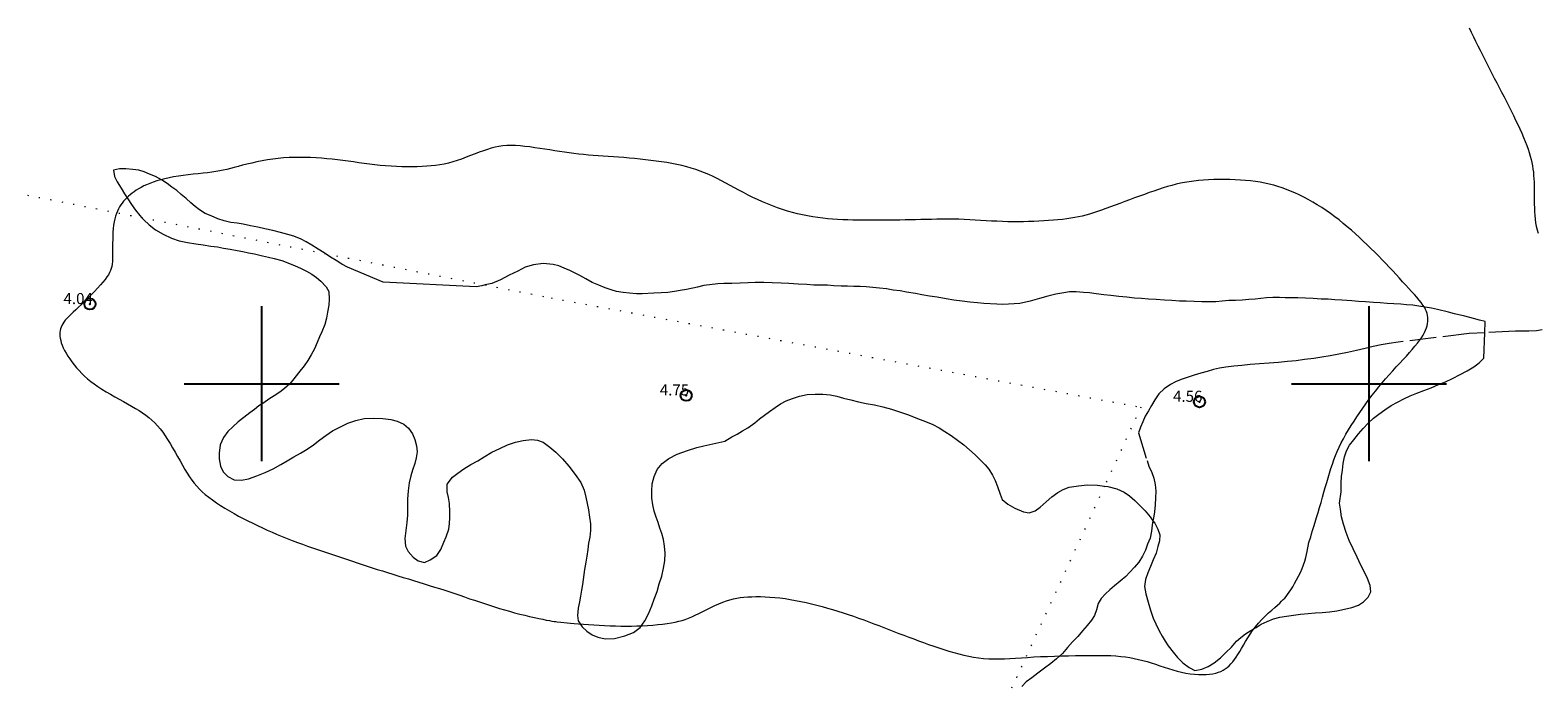
# Model space of a CAD drawing. Extents: x 299513 to 300763, y 1903899 to 1904709.
# Drawn here: x 300279 to 300415, y 1904373 to 1904432 of the extents above; entities that cross this region are included whole.
import ezdxf

# ---------------------------------------------------------------- set-up
doc = ezdxf.new("R2010")
doc.units = 0
doc.header["$MEASUREMENT"] = 0
doc.header["$PDMODE"] = 32
doc.header["$PDSIZE"] = -0.37
doc.linetypes.add('ACAD_ISO02W100', pattern=[15, 12, -3])
doc.linetypes.add('DOT2', pattern=[3.175, 0, -3.175])
for name, color, linetype in [('1TODAS1K', 7, 'Continuous'), ('CERCA', 1, 'Continuous'), ('COTA FOTOGRAMETRICA', 10, 'Continuous'), ('CURVA INTERMEDIA', 17, 'Continuous'), ('HUECO DE VEGETACION', 7, 'Continuous'), ('SIMBOLO GRADICULA', 7, 'Continuous'), ('VEREDA', 7, 'Continuous')]:
    doc.layers.add(name, color=color, linetype=linetype)
doc.styles.add('WMF-Times New Roman0', font='TIMES.TTF')
doc.linetypes.add('ZIGZAG', pattern='A,0.00254,-5.08,[131,ltypeshp.shx,S=5.08,R=0,X=-5.08,Y=0],-10.16,[131,ltypeshp.shx,S=5.08,R=180,X=5.08,Y=0],-5.08', length=20.32254)

msp = doc.modelspace()

# ---------------------------------------------------------------- linework, layer by layer
at = {"layer": 'CERCA', "color": 1, "linetype": 'DOT2', "lineweight": 20, "ltscale": 0.3, "elevation": 0.021}
for points in [[(300212.575, 1904387.095), (300224.788, 1904406.912), (300237.143, 1904429.788), (300250.954, 1904422.509), (300289.142, 1904415.013)], [(300289.142, 1904415.013), (300305.724, 1904411.759)], [(300305.724, 1904411.759), (300320.183, 1904408.921)], [(300320.183, 1904408.921), (300326.131, 1904407.753), (300379.387, 1904397.888), (300376.107, 1904390.758)], [(300376.107, 1904390.758), (300360.771, 1904357.42)]]:
    msp.add_lwpolyline(points, dxfattribs=at)
at = {"layer": 'COTA FOTOGRAMETRICA'}
for p in [(300284.487, 1904407.196, 4.036), (300338.332, 1904398.944, 4.754), (300384.683, 1904398.369, 4.562)]:
    msp.add_point(p, dxfattribs=at)
at = {"layer": 'CURVA INTERMEDIA', "color": 17, "linetype": 'Continuous', "lineweight": 9}
for points, elevation in [([(300409.042, 1904432.155), (300409.23, 1904431.744), (300409.423, 1904431.335), (300409.619, 1904430.928), (300409.819, 1904430.522), (300410.022, 1904430.114), (300410.23, 1904429.703), (300410.44, 1904429.289), (300410.654, 1904428.873), (300410.869, 1904428.454), (300411.087, 1904428.034), (300411.306, 1904427.612), (300411.526, 1904427.188), (300411.746, 1904426.763), (300411.966, 1904426.338), (300412.185, 1904425.914), (300412.401, 1904425.49), (300412.616, 1904425.068), (300412.826, 1904424.648), (300413.033, 1904424.231), (300413.234, 1904423.818), (300413.428, 1904423.411), (300413.614, 1904423.011), (300413.791, 1904422.621), (300413.955, 1904422.242), (300414.106, 1904421.877), (300414.242, 1904421.527), (300414.362, 1904421.194), (300414.467, 1904420.875), (300414.557, 1904420.567), (300414.634, 1904420.268), (300414.699, 1904419.976), (300414.752, 1904419.686), (300414.796, 1904419.396), (300414.831, 1904419.104), (300414.858, 1904418.809), (300414.878, 1904418.509), (300414.892, 1904418.204), (300414.902, 1904417.893), (300414.907, 1904417.575), (300414.91, 1904417.249), (300414.912, 1904416.916), (300414.913, 1904416.576), (300414.917, 1904416.233), (300414.925, 1904415.888), (300414.939, 1904415.545), (300414.962, 1904415.205), (300414.995, 1904414.872), (300415.04, 1904414.546), (300415.098, 1904414.228), (300415.17, 1904413.915), (300415.256, 1904413.606)], 4.056), ([(300394.558, 1904385.657), (300394.724, 1904386.185), (300394.805, 1904386.442), (300394.902, 1904386.754), (300395.014, 1904387.113), (300395.135, 1904387.509), (300395.264, 1904387.934), (300395.397, 1904388.378), (300395.53, 1904388.832), (300395.66, 1904389.288), (300395.789, 1904389.744), (300395.916, 1904390.196), (300396.042, 1904390.643), (300396.168, 1904391.083), (300396.294, 1904391.514), (300396.421, 1904391.934), (300396.551, 1904392.341), (300396.684, 1904392.737), (300396.824, 1904393.125), (300396.972, 1904393.508), (300397.13, 1904393.888), (300397.301, 1904394.269), (300397.488, 1904394.652), (300397.691, 1904395.04), (300397.909, 1904395.433), (300398.14, 1904395.828), (300398.383, 1904396.225), (300398.636, 1904396.623), (300398.897, 1904397.019), (300399.163, 1904397.414), (300399.434, 1904397.805), (300399.709, 1904398.193), (300399.989, 1904398.577), (300400.276, 1904398.958), (300400.568, 1904399.336), (300400.868, 1904399.71), (300401.176, 1904400.081), (300401.492, 1904400.448), (300401.812, 1904400.811), (300402.134, 1904401.167), (300402.454, 1904401.517), (300402.768, 1904401.857), (300403.073, 1904402.187), (300403.365, 1904402.506), (300403.641, 1904402.812), (300403.9, 1904403.106), (300404.14, 1904403.387), (300404.359, 1904403.656), (300404.556, 1904403.914), (300404.73, 1904404.161), (300404.88, 1904404.397), (300405.004, 1904404.623), (300405.105, 1904404.839), (300405.183, 1904405.046), (300405.24, 1904405.246), (300405.279, 1904405.439), (300405.301, 1904405.626), (300405.308, 1904405.809), (300405.302, 1904405.987), (300405.28, 1904406.165), (300405.241, 1904406.343), (300405.182, 1904406.524), (300405.101, 1904406.711), (300404.996, 1904406.906), (300404.865, 1904407.112), (300404.705, 1904407.331), (300404.52, 1904407.562), (300404.312, 1904407.806), (300404.084, 1904408.063), (300403.839, 1904408.333), (300403.578, 1904408.614), (300403.307, 1904408.909), (300403.025, 1904409.214), (300402.735, 1904409.531), (300402.437, 1904409.856), (300402.132, 1904410.187), (300401.82, 1904410.523), (300401.501, 1904410.862), (300401.176, 1904411.202), (300400.845, 1904411.541), (300400.509, 1904411.878), (300400.168, 1904412.215), (300399.823, 1904412.549), (300399.473, 1904412.881), (300399.118, 1904413.21), (300398.76, 1904413.536), (300398.398, 1904413.858), (300398.032, 1904414.175), (300397.661, 1904414.487), (300397.285, 1904414.792), (300396.904, 1904415.089), (300396.517, 1904415.376), (300396.124, 1904415.653), (300395.724, 1904415.919), (300395.319, 1904416.172), (300394.912, 1904416.413), (300394.505, 1904416.64), (300394.1, 1904416.854), (300393.698, 1904417.053), (300393.303, 1904417.236), (300392.915, 1904417.405), (300392.533, 1904417.559), (300392.152, 1904417.698), (300391.77, 1904417.823), (300391.383, 1904417.935), (300390.989, 1904418.034), (300390.584, 1904418.122), (300390.166, 1904418.198), (300389.734, 1904418.263), (300389.292, 1904418.317), (300388.838, 1904418.361), (300388.376, 1904418.396), (300387.906, 1904418.421), (300387.43, 1904418.438), (300386.948, 1904418.446), (300386.466, 1904418.446), (300385.985, 1904418.437), (300385.51, 1904418.418), (300385.045, 1904418.391), (300384.593, 1904418.353), (300384.158, 1904418.306), (300383.742, 1904418.248), (300383.343, 1904418.181), (300382.954, 1904418.102), (300382.57, 1904418.014), (300382.188, 1904417.914), (300381.801, 1904417.804), (300381.405, 1904417.682), (300380.995, 1904417.55), (300380.574, 1904417.409), (300380.143, 1904417.259), (300379.705, 1904417.103), (300379.262, 1904416.942), (300378.817, 1904416.778), (300378.372, 1904416.613), (300377.929, 1904416.447), (300377.492, 1904416.283), (300377.062, 1904416.123), (300376.641, 1904415.968), (300376.234, 1904415.82), (300375.84, 1904415.68), (300375.465, 1904415.552), (300375.107, 1904415.435), (300374.764, 1904415.33), (300374.429, 1904415.235), (300374.097, 1904415.15), (300373.764, 1904415.074), (300373.422, 1904415.007), (300373.068, 1904414.947), (300372.696, 1904414.894), (300372.307, 1904414.846), (300371.903, 1904414.805), (300371.486, 1904414.769), (300371.057, 1904414.737), (300370.618, 1904414.709), (300370.171, 1904414.686), (300369.717, 1904414.666), (300369.257, 1904414.649), (300368.792, 1904414.638), (300368.321, 1904414.631), (300367.846, 1904414.631), (300367.366, 1904414.637), (300366.883, 1904414.65), (300366.397, 1904414.671), (300365.907, 1904414.697), (300365.416, 1904414.727), (300364.922, 1904414.758), (300364.427, 1904414.789), (300363.931, 1904414.816), (300363.435, 1904414.838), (300362.939, 1904414.853), (300362.443, 1904414.861), (300361.949, 1904414.863), (300361.457, 1904414.862), (300360.967, 1904414.856), (300360.481, 1904414.848), (300359.999, 1904414.838), (300359.522, 1904414.827), (300359.048, 1904414.815), (300358.577, 1904414.804), (300358.107, 1904414.793), (300357.638, 1904414.783), (300357.168, 1904414.775), (300356.696, 1904414.768), (300356.221, 1904414.763), (300355.744, 1904414.761), (300355.268, 1904414.761), (300354.791, 1904414.763), (300354.317, 1904414.768), (300353.846, 1904414.775), (300353.38, 1904414.784), (300352.918, 1904414.797), (300352.462, 1904414.814), (300352.008, 1904414.836), (300351.557, 1904414.864), (300351.108, 1904414.901), (300350.658, 1904414.947), (300350.207, 1904415.004), (300349.755, 1904415.073), (300349.3, 1904415.154), (300348.845, 1904415.247), (300348.388, 1904415.353), (300347.932, 1904415.471), (300347.475, 1904415.602), (300347.02, 1904415.745), (300346.566, 1904415.901), (300346.114, 1904416.068), (300345.665, 1904416.246), (300345.221, 1904416.434), (300344.782, 1904416.63), (300344.349, 1904416.834), (300343.925, 1904417.043), (300343.508, 1904417.259), (300343.099, 1904417.477), (300342.697, 1904417.695), (300342.301, 1904417.912), (300341.91, 1904418.125), (300341.523, 1904418.332), (300341.139, 1904418.529), (300340.756, 1904418.716), (300340.374, 1904418.892), (300339.989, 1904419.057), (300339.599, 1904419.21), (300339.202, 1904419.352), (300338.795, 1904419.483), (300338.377, 1904419.602), (300337.944, 1904419.71), (300337.499, 1904419.807), (300337.042, 1904419.895), (300336.577, 1904419.975), (300336.103, 1904420.048), (300335.624, 1904420.114), (300335.14, 1904420.176), (300334.653, 1904420.234), (300334.166, 1904420.288), (300333.678, 1904420.338), (300333.193, 1904420.385), (300332.71, 1904420.428), (300332.233, 1904420.467), (300331.762, 1904420.503), (300331.298, 1904420.535), (300330.841, 1904420.565), (300330.39, 1904420.595), (300329.944, 1904420.625), (300329.503, 1904420.659), (300329.066, 1904420.696), (300328.632, 1904420.74), (300328.199, 1904420.79), (300327.768, 1904420.846), (300327.336, 1904420.908), (300326.902, 1904420.973), (300326.464, 1904421.042), (300326.023, 1904421.113), (300325.575, 1904421.184), (300325.122, 1904421.255), (300324.666, 1904421.322), (300324.212, 1904421.384), (300323.764, 1904421.437), (300323.327, 1904421.478), (300322.906, 1904421.505), (300322.504, 1904421.515), (300322.125, 1904421.505), (300321.764, 1904421.475), (300321.416, 1904421.426), (300321.074, 1904421.358), (300320.733, 1904421.272), (300320.386, 1904421.169), (300320.027, 1904421.047), (300319.652, 1904420.91), (300319.263, 1904420.761), (300318.865, 1904420.606), (300318.46, 1904420.45), (300318.054, 1904420.298), (300317.65, 1904420.157), (300317.251, 1904420.031), (300316.861, 1904419.925), (300316.476, 1904419.838), (300316.093, 1904419.768), (300315.707, 1904419.712), (300315.314, 1904419.67), (300314.91, 1904419.638), (300314.491, 1904419.615), (300314.053, 1904419.6), (300313.598, 1904419.591), (300313.13, 1904419.591), (300312.653, 1904419.599), (300312.168, 1904419.615), (300311.679, 1904419.641), (300311.19, 1904419.676), (300310.703, 1904419.721), (300310.217, 1904419.774), (300309.734, 1904419.833), (300309.251, 1904419.897), (300308.77, 1904419.964), (300308.289, 1904420.031), (300307.807, 1904420.097), (300307.325, 1904420.161), (300306.843, 1904420.221), (300306.36, 1904420.275), (300305.876, 1904420.324), (300305.391, 1904420.366), (300304.905, 1904420.401), (300304.419, 1904420.426), (300303.931, 1904420.442), (300303.442, 1904420.448), (300302.954, 1904420.442), (300302.465, 1904420.424), (300301.976, 1904420.393), (300301.488, 1904420.349), (300301, 1904420.29), (300300.515, 1904420.217), (300300.035, 1904420.132), (300299.564, 1904420.038), (300299.108, 1904419.938), (300298.671, 1904419.834), (300298.256, 1904419.731), (300297.869, 1904419.631), (300297.511, 1904419.537), (300297.175, 1904419.448), (300296.852, 1904419.366), (300296.534, 1904419.29), (300296.21, 1904419.22), (300295.872, 1904419.157), (300295.51, 1904419.101), (300295.118, 1904419.051), (300294.7, 1904419.005), (300294.264, 1904418.961), (300293.816, 1904418.916), (300293.363, 1904418.869), (300292.913, 1904418.816), (300292.472, 1904418.755), (300292.046, 1904418.684), (300291.639, 1904418.605), (300291.249, 1904418.516), (300290.879, 1904418.42), (300290.529, 1904418.318), (300290.201, 1904418.21), (300289.895, 1904418.098), (300289.611, 1904417.981), (300289.349, 1904417.861), (300289.107, 1904417.738), (300288.882, 1904417.611), (300288.674, 1904417.481), (300288.479, 1904417.349), (300288.297, 1904417.213), (300288.125, 1904417.074), (300287.963, 1904416.932), (300287.811, 1904416.787), (300287.668, 1904416.636), (300287.532, 1904416.48), (300287.405, 1904416.319), (300287.284, 1904416.151), (300287.171, 1904415.975), (300287.064, 1904415.79), (300286.966, 1904415.593), (300286.877, 1904415.38), (300286.798, 1904415.151), (300286.729, 1904414.901), (300286.672, 1904414.629), (300286.627, 1904414.333), (300286.593, 1904414.018), (300286.568, 1904413.69), (300286.552, 1904413.355), (300286.542, 1904413.02), (300286.536, 1904412.691), (300286.535, 1904412.373), (300286.535, 1904412.072), (300286.535, 1904411.788), (300286.532, 1904411.521), (300286.526, 1904411.269), (300286.512, 1904411.033), (300286.49, 1904410.811), (300286.457, 1904410.604), (300286.411, 1904410.409), (300286.348, 1904410.221), (300286.265, 1904410.035), (300286.159, 1904409.845), (300286.027, 1904409.645), (300285.864, 1904409.429), (300285.668, 1904409.19), (300285.437, 1904408.927), (300285.177, 1904408.642), (300284.895, 1904408.345), (300284.601, 1904408.042), (300284.302, 1904407.74), (300284.006, 1904407.447), (300283.721, 1904407.169), (300283.453, 1904406.914), (300283.205, 1904406.68), (300282.976, 1904406.464), (300282.767, 1904406.264), (300282.579, 1904406.078), (300282.411, 1904405.903), (300282.264, 1904405.737), (300282.139, 1904405.577), (300282.033, 1904405.422), (300281.948, 1904405.269), (300281.88, 1904405.117), (300281.829, 1904404.964), (300281.795, 1904404.806), (300281.775, 1904404.644), (300281.77, 1904404.474), (300281.779, 1904404.296), (300281.804, 1904404.109), (300281.847, 1904403.912), (300281.906, 1904403.704), (300281.985, 1904403.486), (300282.084, 1904403.256), (300282.203, 1904403.013), (300282.341, 1904402.761), (300282.497, 1904402.501), (300282.671, 1904402.237), (300282.859, 1904401.971), (300283.062, 1904401.706), (300283.277, 1904401.444), (300283.505, 1904401.189), (300283.746, 1904400.939), (300284.002, 1904400.694), (300284.275, 1904400.453), (300284.566, 1904400.214), (300284.879, 1904399.979), (300285.214, 1904399.744), (300285.572, 1904399.511), (300285.948, 1904399.279), (300286.337, 1904399.049), (300286.732, 1904398.823), (300287.127, 1904398.602), (300287.516, 1904398.385), (300287.894, 1904398.175), (300288.255, 1904397.971), (300288.599, 1904397.771), (300288.927, 1904397.572), (300289.239, 1904397.369), (300289.536, 1904397.161), (300289.819, 1904396.942), (300290.089, 1904396.711), (300290.345, 1904396.464), (300290.591, 1904396.2), (300290.828, 1904395.918), (300291.058, 1904395.618), (300291.283, 1904395.299), (300291.506, 1904394.96), (300291.729, 1904394.602), (300291.952, 1904394.224), (300292.177, 1904393.832), (300292.4, 1904393.434), (300292.623, 1904393.036), (300292.843, 1904392.646), (300293.061, 1904392.271), (300293.274, 1904391.919), (300293.483, 1904391.593), (300293.692, 1904391.293), (300293.906, 1904391.013), (300294.129, 1904390.748), (300294.368, 1904390.495), (300294.625, 1904390.248), (300294.908, 1904390.003), (300295.218, 1904389.756), (300295.555, 1904389.508), (300295.913, 1904389.259), (300296.291, 1904389.012), (300296.683, 1904388.767), (300297.087, 1904388.525), (300297.499, 1904388.289), (300297.915, 1904388.057), (300298.336, 1904387.832), (300298.762, 1904387.612), (300299.191, 1904387.397), (300299.625, 1904387.187), (300300.062, 1904386.982), (300300.505, 1904386.781), (300300.951, 1904386.584), (300301.4, 1904386.392), (300301.853, 1904386.204), (300302.308, 1904386.022), (300302.764, 1904385.844), (300303.222, 1904385.672), (300303.679, 1904385.505), (300304.136, 1904385.345), (300304.593, 1904385.189), (300305.048, 1904385.036), (300305.502, 1904384.887), (300305.955, 1904384.739), (300306.405, 1904384.591), (300306.854, 1904384.443), (300307.3, 1904384.294), (300307.745, 1904384.143), (300308.189, 1904383.992), (300308.634, 1904383.84), (300309.08, 1904383.689), (300309.53, 1904383.538), (300309.983, 1904383.388), (300310.44, 1904383.24), (300310.901, 1904383.094), (300311.366, 1904382.948), (300311.834, 1904382.803), (300312.304, 1904382.659), (300312.776, 1904382.515), (300313.249, 1904382.371), (300313.722, 1904382.226)], 4.016), ([(300313.722, 1904382.226), (300314.194, 1904382.081), (300314.666, 1904381.936), (300315.136, 1904381.79), (300315.603, 1904381.643), (300316.066, 1904381.495), (300316.525, 1904381.346), (300316.979, 1904381.196), (300317.43, 1904381.045), (300317.877, 1904380.894), (300318.322, 1904380.743), (300318.767, 1904380.591), (300319.212, 1904380.441), (300319.658, 1904380.292), (300320.106, 1904380.144), (300320.557, 1904379.998), (300321.01, 1904379.855), (300321.465, 1904379.715), (300321.921, 1904379.579), (300322.38, 1904379.448), (300322.84, 1904379.322), (300323.3, 1904379.202), (300323.755, 1904379.089), (300324.197, 1904378.984), (300324.62, 1904378.888), (300325.016, 1904378.801), (300325.378, 1904378.726), (300325.7, 1904378.662), (300325.977, 1904378.61), (300326.209, 1904378.57), (300326.402, 1904378.54), (300326.56, 1904378.518), (300326.687, 1904378.502), (300327.018, 1904378.469), (300327.598, 1904378.418), (300327.88, 1904378.393), (300328.222, 1904378.363), (300328.615, 1904378.33), (300329.047, 1904378.295), (300329.509, 1904378.26), (300329.989, 1904378.227), (300330.478, 1904378.196), (300330.966, 1904378.169), (300331.453, 1904378.147), (300331.938, 1904378.13), (300332.422, 1904378.119), (300332.906, 1904378.115), (300333.391, 1904378.118), (300333.875, 1904378.128), (300334.36, 1904378.147), (300334.84, 1904378.174), (300335.31, 1904378.208), (300335.766, 1904378.249), (300336.201, 1904378.296), (300336.611, 1904378.349), (300336.991, 1904378.409), (300337.337, 1904378.473), (300337.655, 1904378.546), (300337.955, 1904378.627), (300338.245, 1904378.72), (300338.533, 1904378.827), (300338.828, 1904378.95), (300339.139, 1904379.091), (300339.471, 1904379.25), (300339.822, 1904379.423), (300340.185, 1904379.604), (300340.553, 1904379.785), (300340.92, 1904379.961), (300341.281, 1904380.126), (300341.629, 1904380.272), (300341.96, 1904380.395), (300342.278, 1904380.497), (300342.589, 1904380.578), (300342.899, 1904380.643), (300343.214, 1904380.691), (300343.54, 1904380.727), (300343.883, 1904380.752), (300344.247, 1904380.769), (300344.632, 1904380.776), (300345.036, 1904380.773), (300345.456, 1904380.76), (300345.89, 1904380.736), (300346.337, 1904380.701), (300346.793, 1904380.652), (300347.256, 1904380.592), (300347.726, 1904380.519), (300348.201, 1904380.435), (300348.679, 1904380.34), (300349.16, 1904380.237), (300349.642, 1904380.125), (300350.123, 1904380.005), (300350.602, 1904379.879), (300351.08, 1904379.747), (300351.556, 1904379.609), (300352.029, 1904379.466), (300352.5, 1904379.316), (300352.969, 1904379.162), (300353.435, 1904379.003), (300353.898, 1904378.839), (300354.358, 1904378.671), (300354.816, 1904378.5), (300355.272, 1904378.327), (300355.726, 1904378.153), (300356.178, 1904377.978), (300356.629, 1904377.804), (300357.078, 1904377.63), (300357.527, 1904377.459), (300357.975, 1904377.288), (300358.424, 1904377.119), (300358.873, 1904376.952), (300359.323, 1904376.786), (300359.774, 1904376.622), (300360.227, 1904376.46), (300360.681, 1904376.301), (300361.135, 1904376.147), (300361.59, 1904375.998), (300362.044, 1904375.858), (300362.496, 1904375.727), (300362.947, 1904375.606), (300363.395, 1904375.498), (300363.842, 1904375.402), (300364.29, 1904375.321), (300364.74, 1904375.253), (300365.193, 1904375.202), (300365.65, 1904375.166), (300366.115, 1904375.148), (300366.587, 1904375.147), (300367.07, 1904375.16), (300367.567, 1904375.184), (300368.079, 1904375.216), (300368.61, 1904375.253), (300369.162, 1904375.291), (300369.739, 1904375.326), (300370.34, 1904375.357), (300370.96, 1904375.382), (300371.591, 1904375.403), (300372.225, 1904375.42), (300372.855, 1904375.434), (300373.472, 1904375.446), (300374.07, 1904375.455), (300374.641, 1904375.462), (300375.185, 1904375.467), (300375.705, 1904375.466), (300376.202, 1904375.459), (300376.678, 1904375.444), (300377.134, 1904375.418), (300377.572, 1904375.382), (300377.994, 1904375.332), (300378.402, 1904375.269), (300378.799, 1904375.195), (300379.188, 1904375.109), (300379.572, 1904375.012), (300379.953, 1904374.905), (300380.334, 1904374.789), (300380.716, 1904374.664), (300381.102, 1904374.534), (300381.489, 1904374.403), (300381.878, 1904374.275), (300382.269, 1904374.154), (300382.662, 1904374.043), (300383.055, 1904373.948), (300383.449, 1904373.87), (300383.839, 1904373.81), (300384.223, 1904373.768), (300384.594, 1904373.744), (300384.951, 1904373.737), (300385.288, 1904373.746), (300385.601, 1904373.771), (300385.888, 1904373.812), (300386.149, 1904373.868), (300386.389, 1904373.94), (300386.61, 1904374.028), (300386.814, 1904374.132), (300387.004, 1904374.251), (300387.184, 1904374.385), (300387.355, 1904374.536), (300387.52, 1904374.703), (300387.681, 1904374.887), (300387.839, 1904375.09), (300387.996, 1904375.312), (300388.155, 1904375.554), (300388.315, 1904375.817), (300388.481, 1904376.102), (300388.654, 1904376.405), (300388.837, 1904376.722), (300389.035, 1904377.05), (300389.249, 1904377.383), (300389.483, 1904377.719), (300389.741, 1904378.054), (300390.022, 1904378.383), (300390.32, 1904378.702), (300390.625, 1904379.008), (300390.928, 1904379.297), (300391.219, 1904379.564), (300391.488, 1904379.805), (300391.727, 1904380.017), (300391.928, 1904380.198), (300392.097, 1904380.356), (300392.244, 1904380.501), (300392.375, 1904380.644), (300392.501, 1904380.795), (300392.629, 1904380.966), (300392.769, 1904381.166), (300392.927, 1904381.403), (300393.098, 1904381.673), (300393.277, 1904381.971), (300393.458, 1904382.29), (300393.635, 1904382.624), (300393.801, 1904382.967), (300393.951, 1904383.311), (300394.079, 1904383.653), (300394.187, 1904383.984), (300394.276, 1904384.298), (300394.349, 1904384.591), (300394.407, 1904384.855), (300394.558, 1904385.657)], 4.016)]:
    msp.add_lwpolyline(points, dxfattribs=dict(at, elevation=elevation))
at = {"layer": 'HUECO DE VEGETACION', "color": 86, "linetype": 'ZIGZAG', "lineweight": 9, "ltscale": 0.05}
for points in [[(300305.724, 1904411.759), (300305.631, 1904411.821), (300305.089, 1904412.164), (300304.516, 1904412.525), (300304.019, 1904412.817), (300303.568, 1904413.05), (300302.896, 1904413.333), (300302.363, 1904413.474), (300301.703, 1904413.669), (300301.002, 1904413.843), (300300.292, 1904413.982), (300299.645, 1904414.139), (300298.99, 1904414.266), (300298.339, 1904414.402), (300297.777, 1904414.501), (300297.227, 1904414.578), (300296.618, 1904414.708), (300296.035, 1904414.903), (300295.429, 1904415.158), (300294.888, 1904415.385), (300294.397, 1904415.707), (300293.989, 1904416.015), (300293.597, 1904416.35), (300293.178, 1904416.724), (300292.73, 1904417.082), (300292.334, 1904417.446), (300291.892, 1904417.741), (300291.459, 1904418.094), (300290.94, 1904418.427), (300290.4, 1904418.709), (300289.882, 1904418.927), (300289.387, 1904419.134), (300288.893, 1904419.276), (300288.357, 1904419.348), (300287.733, 1904419.418), (300287.146, 1904419.417), (300286.613, 1904419.285), (300286.7, 1904418.71), (300286.935, 1904418.249), (300287.296, 1904417.658), (300287.61, 1904417.164), (300287.897, 1904416.698), (300288.236, 1904416.198), (300288.609, 1904415.674), (300288.981, 1904415.188), (300289.142, 1904415.013), (300289.343, 1904414.795), (300289.839, 1904414.344), (300290.42, 1904413.897), (300291.093, 1904413.499), (300291.843, 1904413.157), (300292.554, 1904412.902), (300293.313, 1904412.748), (300294.042, 1904412.628), (300294.722, 1904412.535), (300295.409, 1904412.433), (300296.013, 1904412.354), (300296.537, 1904412.255), (300297.154, 1904412.144), (300297.778, 1904412.047), (300298.293, 1904411.94), (300298.819, 1904411.834), (300299.354, 1904411.736), (300300.08, 1904411.557), (300300.621, 1904411.445), (300301.13, 1904411.324), (300301.824, 1904411.121), (300302.519, 1904410.867), (300303.023, 1904410.656), (300303.512, 1904410.45), (300304.054, 1904410.184), (300304.517, 1904409.901), (300304.941, 1904409.591), (300305.353, 1904409.265), (300305.819, 1904408.767), (300306.061, 1904408.325), (300306.095, 1904407.647), (300306.05, 1904407.095), (300305.948, 1904406.473), (300305.854, 1904405.936), (300305.697, 1904405.354), (300305.421, 1904404.697), (300305.225, 1904404.23), (300305.017, 1904403.736), (300304.776, 1904403.162), (300304.469, 1904402.615), (300304.168, 1904402.094), (300303.836, 1904401.63), (300303.308, 1904400.974), (300302.916, 1904400.446), (300302.544, 1904400.005), (300302.073, 1904399.577), (300301.624, 1904399.238), (300301.125, 1904398.915), (300300.633, 1904398.617), (300300.187, 1904398.289), (300299.744, 1904397.992), (300299.338, 1904397.679), (300298.927, 1904397.38), (300298.392, 1904396.968), (300297.875, 1904396.548), (300297.395, 1904396.124), (300296.941, 1904395.684), (300296.543, 1904395.143), (300296.26, 1904394.482), (300296.158, 1904393.729), (300296.155, 1904393.225), (300296.281, 1904392.546), (300296.512, 1904392.049), (300296.953, 1904391.611), (300297.526, 1904391.327), (300298.177, 1904391.283), (300298.799, 1904391.406), (300299.572, 1904391.691), (300300.312, 1904391.989), (300301.044, 1904392.319), (300301.723, 1904392.708), (300302.302, 1904393.041), (300302.887, 1904393.4), (300303.508, 1904393.742), (300304.11, 1904394.104), (300304.666, 1904394.486), (300305.248, 1904394.944), (300305.781, 1904395.324), (300306.402, 1904395.743), (300307.109, 1904396.121), (300307.778, 1904396.433), (300308.492, 1904396.682), (300309.255, 1904396.85), (300310.066, 1904396.888), (300310.929, 1904396.877), (300311.666, 1904396.776), (300312.22, 1904396.631), (300312.841, 1904396.359), (300313.241, 1904395.977), (300313.613, 1904395.491), (300313.834, 1904394.959), (300313.982, 1904394.397), (300314.045, 1904393.866), (300313.946, 1904393.304), (300313.818, 1904392.792), (300313.602, 1904392.186), (300313.479, 1904391.683), (300313.312, 1904391.039), (300313.221, 1904390.326), (300313.17, 1904389.59), (300313.162, 1904388.852), (300313.162, 1904388.133), (300313.101, 1904387.467), (300313.004, 1904386.75), (300312.919, 1904386.039), (300312.981, 1904385.338), (300313.236, 1904384.836), (300313.678, 1904384.332), (300314.14, 1904384.006), (300314.709, 1904383.871), (300315.211, 1904384.099), (300315.808, 1904384.502), (300316.183, 1904385.041), (300316.451, 1904385.681), (300316.661, 1904386.18), (300316.908, 1904386.872), (300316.952, 1904387.381), (300316.993, 1904387.885), (300316.975, 1904388.441), (300316.957, 1904389.184), (300316.862, 1904389.729), (300316.752, 1904390.237), (300316.759, 1904390.947), (300317.229, 1904391.568), (300317.709, 1904391.915), (300318.257, 1904392.316), (300318.881, 1904392.718), (300319.505, 1904393.054), (300320.102, 1904393.402), (300320.786, 1904393.817), (300321.492, 1904394.151), (300322.205, 1904394.489), (300322.93, 1904394.738), (300323.624, 1904394.875), (300324.349, 1904394.954), (300324.894, 1904394.918), (300325.427, 1904394.738), (300326.013, 1904394.277), (300326.556, 1904393.819), (300327.149, 1904393.229), (300327.731, 1904392.551), (300328.302, 1904391.806), (300328.83, 1904391.09), (300329.118, 1904390.404), (300329.264, 1904389.772), (300329.384, 1904389.183), (300329.507, 1904388.599), (300329.615, 1904387.956), (300329.695, 1904387.335), (300329.698, 1904386.741), (300329.623, 1904386.157), (300329.519, 1904385.597), (300329.445, 1904385.03), (300329.363, 1904384.428), (300329.265, 1904383.882), (300329.136, 1904383.222), (300328.982, 1904381.876), (300328.891, 1904381.36), (300328.794, 1904380.813), (300328.702, 1904380.308), (300328.589, 1904379.725), (300328.525, 1904379.076), (300328.585, 1904378.579), (300328.926, 1904378.057), (300329.35, 1904377.67), (300329.845, 1904377.331), (300330.365, 1904377.107), (300331.013, 1904376.95), (300331.846, 1904377), (300332.791, 1904377.224), (300333.578, 1904377.53), (300334.17, 1904377.984), (300334.604, 1904378.586), (300334.927, 1904379.224), (300335.233, 1904379.952), (300335.447, 1904380.554), (300335.696, 1904381.251), (300335.906, 1904381.92), (300336.118, 1904382.633), (300336.289, 1904383.34), (300336.394, 1904384.01), (300336.444, 1904384.702), (300336.366, 1904385.328), (300336.283, 1904385.928), (300336.138, 1904386.483), (300335.965, 1904386.973), (300335.797, 1904387.461), (300335.623, 1904387.962), (300335.442, 1904388.499), (300335.324, 1904389.054), (300335.243, 1904389.658), (300335.228, 1904390.301), (300335.271, 1904390.964), (300335.445, 1904391.615), (300335.718, 1904392.264), (300336.169, 1904392.788), (300336.766, 1904393.256), (300337.515, 1904393.628), (300338.442, 1904393.979), (300339.298, 1904394.24), (300339.922, 1904394.406), (300341.814, 1904394.819), (300342.46, 1904395.195), (300342.94, 1904395.449), (300343.425, 1904395.739), (300343.893, 1904396.031), (300344.526, 1904396.479), (300344.965, 1904396.832), (300345.396, 1904397.178), (300345.869, 1904397.506), (300346.354, 1904397.851), (300346.847, 1904398.177), (300347.348, 1904398.466), (300347.928, 1904398.683), (300348.549, 1904398.894), (300349.243, 1904399.031), (300349.968, 1904399.072), (300350.679, 1904399.064), (300351.338, 1904399.001), (300351.945, 1904398.878), (300352.535, 1904398.713), (300353.203, 1904398.553), (300353.877, 1904398.38), (300354.587, 1904398.229), (300355.325, 1904398.09), (300356.094, 1904397.909), (300356.859, 1904397.692), (300357.677, 1904397.431), (300358.421, 1904397.189), (300359.233, 1904396.848), (300359.953, 1904396.59), (300360.606, 1904396.315), (300361.166, 1904396.014), (300361.693, 1904395.688), (300362.273, 1904395.318), (300362.825, 1904394.906), (300363.395, 1904394.474), (300363.918, 1904394.046), (300364.44, 1904393.59), (300364.908, 1904393.097), (300365.326, 1904392.669), (300365.653, 1904392.284), (300365.998, 1904391.733), (300366.229, 1904391.263), (300366.45, 1904390.731), (300366.691, 1904390.037), (300366.862, 1904389.543), (300367.37, 1904389.132), (300368.016, 1904388.761), (300368.786, 1904388.438), (300369.297, 1904388.349), (300369.858, 1904388.52), (300370.282, 1904388.852), (300370.827, 1904389.337), (300371.335, 1904389.777), (300371.88, 1904390.184), (300372.377, 1904390.453), (300372.926, 1904390.65), (300373.762, 1904390.771), (300374.55, 1904390.857), (300375.471, 1904390.855), (300376.107, 1904390.758), (300376.415, 1904390.711), (300377.221, 1904390.498), (300377.896, 1904390.198), (300378.376, 1904389.876), (300378.854, 1904389.472), (300379.279, 1904389.035), (300379.78, 1904388.528), (300380.237, 1904387.969), (300380.481, 1904387.63), (300380.639, 1904387.41), (300380.928, 1904386.871), (300381.094, 1904386.352), (300381.062, 1904385.805), (300380.928, 1904385.29), (300380.757, 1904384.687), (300380.506, 1904384.09), (300380.263, 1904383.511), (300380.01, 1904382.91), (300379.81, 1904382.329), (300379.731, 1904381.682), (300379.84, 1904381.016), (300380.055, 1904380.272), (300380.257, 1904379.551), (300380.504, 1904378.832), (300380.727, 1904378.332), (300381.05, 1904377.675), (300381.304, 1904377.195), (300381.574, 1904376.741), (300381.862, 1904376.329), (300382.299, 1904375.75), (300382.709, 1904375.276), (300383.19, 1904374.8), (300383.751, 1904374.372), (300384.265, 1904374.118), (300384.891, 1904374.223), (300385.474, 1904374.461), (300386.022, 1904374.785), (300386.592, 1904375.253), (300387.073, 1904375.732), (300387.56, 1904376.213), (300388.033, 1904376.75), (300388.413, 1904377.079), (300388.84, 1904377.405), (300389.312, 1904377.717), (300389.793, 1904377.987), (300390.263, 1904378.283), (300390.78, 1904378.533), (300391.356, 1904378.768), (300391.934, 1904378.915), (300392.551, 1904379.013), (300393.177, 1904379.09), (300393.806, 1904379.188), (300394.496, 1904379.25), (300395.142, 1904379.313), (300395.754, 1904379.331), (300396.41, 1904379.39), (300397.089, 1904379.505), (300397.777, 1904379.639), (300398.437, 1904379.8), (300399.03, 1904379.996), (300399.508, 1904380.311), (300399.914, 1904380.728), (300400.149, 1904381.195), (300400.103, 1904381.779), (300399.85, 1904382.418), (300399.539, 1904383.037), (300399.227, 1904383.679), (300398.913, 1904384.354), (300398.549, 1904385.095), (300398.2, 1904385.834), (300397.933, 1904386.555), (300397.699, 1904387.318), (300397.513, 1904387.973), (300397.43, 1904388.677), (300397.319, 1904389.223), (300397.467, 1904390.242), (300397.485, 1904391.042), (300397.512, 1904391.617), (300397.585, 1904392.196), (300397.665, 1904392.805), (300397.788, 1904393.396), (300397.956, 1904393.928), (300398.238, 1904394.441), (300398.616, 1904394.936), (300399.052, 1904395.477), (300399.478, 1904395.957), (300399.928, 1904396.427), (300400.389, 1904396.897), (300400.88, 1904397.267), (300401.411, 1904397.631), (300401.998, 1904398.022), (300402.559, 1904398.324), (300403.146, 1904398.637), (300403.713, 1904398.915), (300404.31, 1904399.147), (300404.938, 1904399.388), (300405.599, 1904399.643), (300406.257, 1904399.927), (300406.911, 1904400.178), (300407.537, 1904400.465), (300408.231, 1904400.837), (300408.857, 1904401.178), (300409.442, 1904401.525), (300409.935, 1904401.9), (300410.37, 1904402.31), (300410.454, 1904404.609)], [(300410.454, 1904404.609), (300410.49, 1904405.613), (300409.957, 1904405.755), (300409.433, 1904405.893), (300408.646, 1904406.097), (300407.705, 1904406.328), (300407.18, 1904406.461), (300406.166, 1904406.7), (300405.634, 1904406.819), (300405.057, 1904406.908), (300404.488, 1904407.004), (300403.937, 1904407.093), (300403.365, 1904407.141), (300402.864, 1904407.176), (300402.231, 1904407.211), (300401.628, 1904407.24), (300400.995, 1904407.314), (300400.392, 1904407.342), (300399.676, 1904407.401), (300399.042, 1904407.421), (300398.435, 1904407.478), (300397.531, 1904407.561), (300396.919, 1904407.582), (300396.302, 1904407.628), (300395.677, 1904407.643), (300394.939, 1904407.69), (300394.271, 1904407.734), (300393.558, 1904407.76), (300392.421, 1904407.771), (300391.919, 1904407.778), (300391.317, 1904407.784), (300390.725, 1904407.759), (300390.212, 1904407.7), (300389.702, 1904407.65), (300389.129, 1904407.606), (300388.536, 1904407.553), (300387.935, 1904407.52), (300387.344, 1904407.51), (300386.736, 1904407.464), (300386.15, 1904407.414), (300384.894, 1904407.403), (300384.21, 1904407.433), (300383.475, 1904407.462), (300382.876, 1904407.472), (300382.178, 1904407.523), (300381.517, 1904407.543), (300380.764, 1904407.607), (300380.076, 1904407.655), (300379.454, 1904407.702), (300378.814, 1904407.735), (300378.128, 1904407.814), (300377.388, 1904407.895), (300376.678, 1904407.968), (300376.052, 1904408.033), (300375.36, 1904408.11), (300374.751, 1904408.201), (300374.224, 1904408.241), (300373.539, 1904408.31), (300372.95, 1904408.293), (300372.433, 1904408.198), (300371.708, 1904408.08), (300370.996, 1904407.913), (300370.239, 1904407.693), (300369.404, 1904407.456), (300368.449, 1904407.248), (300367.95, 1904407.211), (300366.923, 1904407.17), (300366.388, 1904407.175), (300365.205, 1904407.261), (300364.637, 1904407.307), (300363.952, 1904407.375), (300363.264, 1904407.461), (300362.512, 1904407.552), (300361.806, 1904407.662), (300360.985, 1904407.826), (300360.299, 1904407.917), (300359.608, 1904408.037), (300359.025, 1904408.139), (300358.236, 1904408.273), (300357.651, 1904408.382), (300357.008, 1904408.459), (300356.411, 1904408.567), (300355.8, 1904408.627), (300355.198, 1904408.698), (300354.576, 1904408.746), (300354.048, 1904408.77), (300353.471, 1904408.782), (300352.912, 1904408.808), (300352.315, 1904408.812), (300351.663, 1904408.855), (300351.087, 1904408.894), (300350.536, 1904408.89), (300349.868, 1904408.907), (300349.218, 1904408.966), (300348.439, 1904409.008), (300347.608, 1904409.055), (300346.918, 1904409.098), (300346.098, 1904409.118), (300345.346, 1904409.132), (300344.55, 1904409.132), (300343.915, 1904409.108), (300343.218, 1904409.071), (300342.452, 1904409.064), (300341.738, 1904409.062), (300341.184, 1904409.037), (300339.914, 1904408.862), (300339.338, 1904408.72), (300338.359, 1904408.506), (300337.78, 1904408.408), (300337.268, 1904408.327), (300336.679, 1904408.256), (300336.068, 1904408.227), (300335.403, 1904408.172), (300334.369, 1904408.129), (300333.848, 1904408.117), (300333.209, 1904408.177), (300332.636, 1904408.237), (300332.049, 1904408.33), (300331.552, 1904408.478), (300331.009, 1904408.662), (300330.458, 1904408.894), (300329.833, 1904409.156), (300329.261, 1904409.468), (300328.716, 1904409.763), (300327.815, 1904410.219), (300327.32, 1904410.426), (300326.821, 1904410.636), (300326.313, 1904410.773), (300325.425, 1904410.855), (300324.548, 1904410.751), (300323.801, 1904410.516), (300323.127, 1904410.179), (300322.347, 1904409.799), (300321.566, 1904409.391), (300320.778, 1904409.069), (300320.183, 1904408.921), (300319.876, 1904408.844), (300319.376, 1904408.763), (300310.979, 1904409.173), (300307.737, 1904410.536), (300307.229, 1904410.804), (300306.727, 1904411.125), (300306.213, 1904411.429), (300305.724, 1904411.759)]]:
    msp.add_lwpolyline(points, dxfattribs=at)
at = {"layer": 'SIMBOLO GRADICULA', "color": 5}
for points in [[(300300, 1904393), (300300, 1904400), (300300, 1904407)], [(300400, 1904393), (300400, 1904400), (300400, 1904407)], [(300293, 1904400), (300300, 1904400), (300307, 1904400)], [(300393, 1904400), (300400, 1904400), (300407, 1904400)]]:
    msp.add_lwpolyline(points, dxfattribs=at)
at = {"layer": 'VEREDA', "linetype": 'ACAD_ISO02W100', "lineweight": 0, "ltscale": 0.2, "elevation": 0.021}
msp.add_lwpolyline([(300415.635, 1904404.884), (300415.13, 1904404.767), (300414.41, 1904404.751), (300413.816, 1904404.748), (300413.222, 1904404.745), (300410.454, 1904404.609), (300409.035, 1904404.539), (300402.616, 1904403.751), (300401.812, 1904403.627), (300401.094, 1904403.512), (300400.368, 1904403.367), (300399.657, 1904403.177), (300398.872, 1904403.007), (300398.06, 1904402.81), (300397.263, 1904402.679), (300396.484, 1904402.523), (300395.72, 1904402.388), (300394.995, 1904402.27), (300394.175, 1904402.187), (300393.399, 1904402.079), (300392.631, 1904402.001), (300391.81, 1904401.929), (300390.964, 1904401.861), (300390.106, 1904401.805), (300389.255, 1904401.74), (300388.512, 1904401.656), (300387.78, 1904401.585), (300387.069, 1904401.5), (300386.478, 1904401.413), (300385.938, 1904401.278), (300385.368, 1904401.111), (300384.805, 1904400.958), (300384.196, 1904400.764), (300383.583, 1904400.571), (300383.023, 1904400.389), (300382.529, 1904400.18), (300382.067, 1904399.929), (300381.5, 1904399.547), (300381.004, 1904399.086), (300380.652, 1904398.548), (300380.351, 1904398.026), (300380.066, 1904397.559), (300379.779, 1904397.07), (300379.563, 1904396.557), (300379.366, 1904396.074), (300379.186, 1904395.568), (300379.944, 1904393.06), (300380.122, 1904392.556), (300380.373, 1904391.979), (300380.561, 1904391.472), (300380.682, 1904390.91), (300380.745, 1904390.302), (300380.723, 1904389.702), (300380.681, 1904389.066), (300380.607, 1904388.433), (300380.518, 1904387.867), (300380.481, 1904387.63), (300380.417, 1904387.223), (300380.351, 1904386.674), (300380.216, 1904386.051), (300379.993, 1904385.508), (300379.8, 1904384.957), (300379.54, 1904384.43), (300379.192, 1904383.901), (300378.824, 1904383.43), (300378.375, 1904382.949), (300378.029, 1904382.584), (300377.528, 1904382.163), (300377.018, 1904381.746), (300376.591, 1904381.382), (300376.2, 1904381.014), (300375.819, 1904380.603), (300375.544, 1904380.158), (300375.39, 1904379.581), (300375.211, 1904379.064), (300374.921, 1904378.636), (300374.552, 1904378.176), (300374.108, 1904377.693), (300373.704, 1904377.177), (300373.22, 1904376.678), (300372.775, 1904376.168), (300372.315, 1904375.647), (300371.78, 1904375.17), (300371.258, 1904374.725), (300370.687, 1904374.306), (300370.089, 1904373.849), (300369.53, 1904373.447), (300369.02, 1904373.069), (300368.634, 1904372.66)], dxfattribs=at)

# ---------------------------------------------------------------- texts
at = {"layer": '1TODAS1K', "style": 'WMF-Times New Roman0'}
for s, p in [('4.04', (300282.102, 1904407.196)), ('4.75', (300335.947, 1904398.944)), ('4.56', (300382.298, 1904398.369))]:
    msp.add_text(s, height=1, dxfattribs=at).set_placement(p)

doc.saveas('drawing.dxf')
